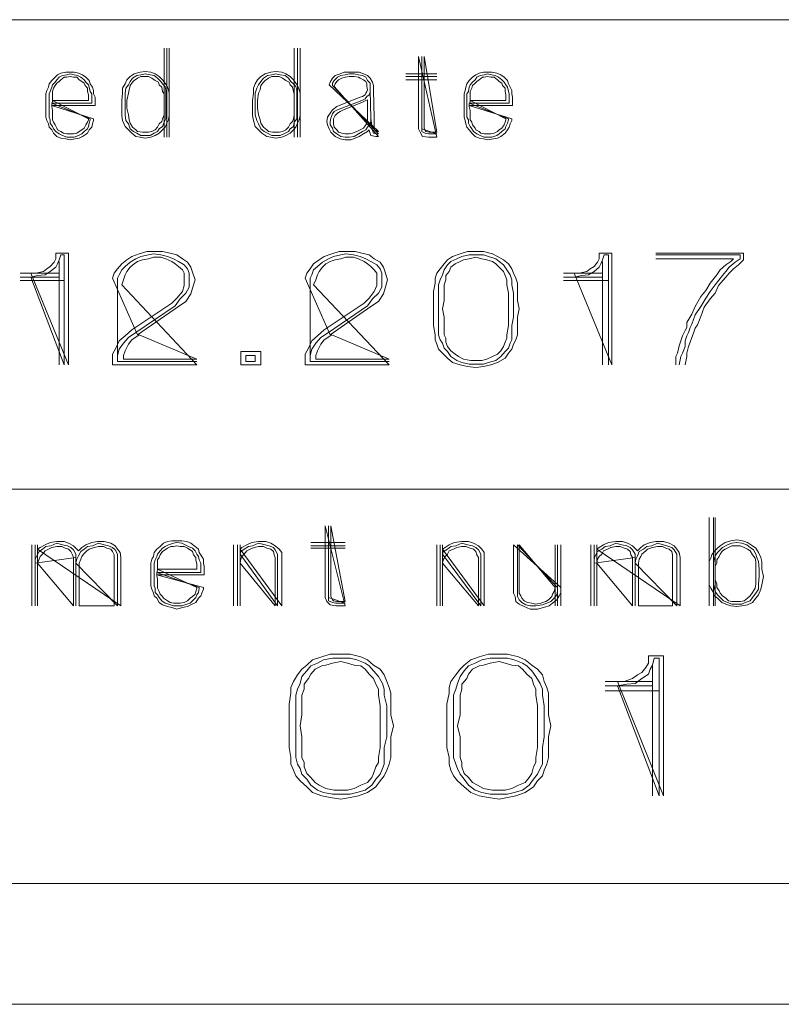
# Model space of a CAD drawing. Units: millimetres. Extents: x 23 to 881, y -20 to 226.
# Drawn here: x 851 to 863, y -20 to -4 of the extents above; entities that cross this region are included whole.
import ezdxf

# ---------------------------------------------------------------- set-up
doc = ezdxf.new("R2010")
doc.units = ezdxf.units.MM
doc.header["$MEASUREMENT"] = 0

msp = doc.modelspace()

# ---------------------------------------------------------------- linework, layer by layer
at = {"color": 7, "linetype": 'Continuous', "lineweight": 20}
for points in [[(844.114, -3.638), (879.39, -3.638)], [(785.716, -11.414), (879.39, -11.414)], [(585.716, -17.947), (879.39, -17.947)], [(583.7, -19.95), (881.393, -19.95)]]:
    msp.add_lwpolyline(points, dxfattribs=at)
at = {"color": 7, "linetype": 'Continuous', "lineweight": 5}
for points in [[(853.023, -4.108), (853.023, -5.586)], [(853.064, -4.108), (853.064, -5.586)], [(853.106, -5.586), (853.106, -4.108)], [(855.178, -4.108), (855.178, -5.586)], [(855.233, -4.108), (855.233, -5.586)], [(855.274, -5.586), (855.274, -4.108)], [(857.236, -4.246), (857.236, -5.447), (857.263, -5.503), (857.305, -5.572), (857.401, -5.586), (857.539, -5.586)], [(857.291, -4.246), (857.291, -5.447)], [(857.539, -5.503), (857.415, -5.503), (857.36, -5.489), (857.346, -5.475), (857.332, -5.434), (857.332, -4.246)], [(851.158, -5.061), (851.877, -5.061), (851.877, -5.019), (851.877, -4.978), (851.877, -4.923), (851.849, -4.867), (851.849, -4.812), (851.835, -4.757), (851.794, -4.702), (851.78, -4.646), (851.725, -4.591), (851.669, -4.55), (851.6, -4.522), (851.531, -4.508), (851.462, -4.508), (851.393, -4.508), (851.31, -4.522), (851.255, -4.55), (851.214, -4.591), (851.158, -4.646), (851.117, -4.702), (851.103, -4.757), (851.075, -4.812), (851.062, -4.867), (851.062, -4.923), (851.062, -4.978), (851.062, -5.033), (851.062, -5.075), (851.062, -5.144), (851.062, -5.199), (851.062, -5.254), (851.075, -5.309), (851.103, -5.365), (851.117, -5.42), (851.158, -5.461), (851.186, -5.517), (851.241, -5.572), (851.31, -5.599), (851.393, -5.613), (851.462, -5.627), (851.545, -5.613), (851.614, -5.599), (851.669, -5.572), (851.752, -5.517), (851.78, -5.461), (851.821, -5.42), (851.835, -5.365), (851.849, -5.309), (851.849, -5.282)], [(851.794, -5.282), (851.794, -5.296), (851.78, -5.351), (851.766, -5.406), (851.752, -5.447), (851.697, -5.489), (851.656, -5.53), (851.6, -5.558), (851.531, -5.586), (851.462, -5.586), (851.407, -5.586), (851.338, -5.558), (851.283, -5.53), (851.227, -5.489), (851.186, -5.447), (851.172, -5.406), (851.131, -5.351), (851.131, -5.296), (851.117, -5.254), (851.117, -5.185), (851.117, -5.144), (851.117, -5.075), (851.117, -5.033), (851.117, -4.992), (851.117, -4.923), (851.117, -4.867), (851.131, -4.826), (851.158, -4.757), (851.172, -4.715), (851.214, -4.674), (851.241, -4.633), (851.283, -4.591), (851.338, -4.564), (851.407, -4.55), (851.462, -4.536), (851.531, -4.55), (851.586, -4.564), (851.642, -4.591), (851.697, -4.633), (851.725, -4.674), (851.766, -4.715), (851.78, -4.757), (851.794, -4.826), (851.821, -4.867), (851.821, -4.923), (851.821, -4.992), (851.821, -5.019), (851.158, -5.019)], [(853.106, -5.171), (853.106, -5.226), (853.092, -5.296), (853.064, -5.351), (853.037, -5.42), (852.995, -5.461), (852.94, -5.517), (852.871, -5.558), (852.802, -5.586), (852.705, -5.599), (852.622, -5.586), (852.553, -5.572), (852.484, -5.517), (852.429, -5.461), (852.374, -5.406), (852.332, -5.309), (852.319, -5.226), (852.319, -5.102), (852.319, -4.978), (852.332, -4.854), (852.332, -4.771), (852.374, -4.702), (852.401, -4.633), (852.457, -4.577), (852.526, -4.536), (852.622, -4.508), (852.705, -4.494), (852.802, -4.508), (852.871, -4.536), (852.94, -4.577), (852.995, -4.633), (853.037, -4.688), (853.064, -4.729), (853.092, -4.798), (853.106, -4.854), (853.106, -4.923)], [(853.051, -4.867), (853.051, -4.812), (853.037, -4.743), (852.995, -4.702), (852.968, -4.66), (852.912, -4.605), (852.857, -4.564), (852.788, -4.55), (852.705, -4.536), (852.636, -4.55), (852.567, -4.564), (852.498, -4.605), (852.457, -4.66), (852.429, -4.715), (852.388, -4.771), (852.374, -4.854), (852.374, -4.978), (852.374, -5.102), (852.374, -5.213), (852.388, -5.309), (852.429, -5.365), (852.457, -5.447), (852.512, -5.489), (852.567, -5.517), (852.636, -5.558), (852.705, -5.558), (852.788, -5.558), (852.857, -5.517), (852.912, -5.489), (852.94, -5.447), (852.995, -5.406), (853.023, -5.337), (853.051, -5.282), (853.051, -5.213)], [(855.274, -5.171), (855.274, -5.226), (855.26, -5.296), (855.233, -5.351), (855.205, -5.42), (855.164, -5.461), (855.109, -5.517), (855.039, -5.558), (854.97, -5.586), (854.874, -5.599), (854.791, -5.586), (854.722, -5.572), (854.639, -5.517), (854.584, -5.461), (854.528, -5.406), (854.501, -5.309), (854.487, -5.226), (854.487, -5.102), (854.487, -4.978), (854.501, -4.854), (854.501, -4.771), (854.528, -4.702), (854.57, -4.633), (854.625, -4.577), (854.694, -4.536), (854.791, -4.508), (854.874, -4.494), (854.97, -4.508), (855.039, -4.536), (855.109, -4.577), (855.164, -4.633), (855.205, -4.688), (855.233, -4.729), (855.26, -4.798), (855.274, -4.854), (855.274, -4.923)], [(855.219, -4.867), (855.219, -4.812), (855.205, -4.743), (855.164, -4.702), (855.122, -4.66), (855.081, -4.605), (855.026, -4.564), (854.943, -4.55), (854.874, -4.536), (854.805, -4.55), (854.736, -4.564), (854.667, -4.605), (854.625, -4.66), (854.584, -4.715), (854.556, -4.771), (854.528, -4.854), (854.528, -4.978), (854.528, -5.102), (854.528, -5.213), (854.556, -5.309), (854.584, -5.365), (854.625, -5.447), (854.68, -5.489), (854.736, -5.517), (854.805, -5.558), (854.874, -5.558), (854.943, -5.558), (855.026, -5.517), (855.081, -5.489), (855.109, -5.447), (855.164, -5.406), (855.178, -5.337), (855.219, -5.282), (855.219, -5.213)], [(856.573, -5.489), (856.545, -5.489), (856.531, -5.475), (856.504, -5.461), (856.504, -5.268), (856.49, -4.798), (856.49, -4.729), (856.476, -4.674), (856.435, -4.605), (856.393, -4.564), (856.324, -4.536), (856.255, -4.508), (856.172, -4.508), (856.089, -4.508), (856.006, -4.508), (855.937, -4.536), (855.854, -4.564), (855.813, -4.605), (855.772, -4.674), (855.758, -4.715)], [(855.813, -4.729), (855.813, -4.688), (855.841, -4.646), (855.896, -4.591), (855.951, -4.564), (856.02, -4.55), (856.089, -4.536), (856.172, -4.536), (856.241, -4.55), (856.31, -4.564), (856.365, -4.591), (856.393, -4.646), (856.435, -4.688), (856.435, -4.743), (856.435, -4.812), (856.435, -4.84), (856.421, -4.881), (856.379, -4.909), (856.352, -4.95), (856.296, -4.978), (855.965, -5.102), (855.896, -5.13), (855.841, -5.157), (855.813, -5.199), (855.785, -5.268), (855.772, -5.323), (855.772, -5.378), (855.813, -5.434), (855.827, -5.489), (855.882, -5.53), (855.951, -5.572), (856.02, -5.586), (856.089, -5.586), (856.172, -5.572), (856.241, -5.53), (856.31, -5.489), (856.365, -5.461), (856.393, -5.42), (856.435, -5.365), (856.448, -5.323), (856.448, -5.268), (856.476, -5.475), (856.49, -5.517), (856.545, -5.53), (856.573, -5.53)], [(857.539, -4.536), (857.028, -4.536)], [(858.078, -5.061), (858.796, -5.061), (858.796, -5.019), (858.796, -4.978), (858.796, -4.923), (858.783, -4.867), (858.783, -4.812), (858.755, -4.757), (858.727, -4.702), (858.714, -4.646), (858.658, -4.591), (858.603, -4.55), (858.534, -4.522), (858.451, -4.508), (858.382, -4.508), (858.313, -4.508), (858.244, -4.522), (858.189, -4.55), (858.133, -4.591), (858.078, -4.646), (858.037, -4.702), (858.023, -4.757), (858.009, -4.812), (857.995, -4.867), (857.995, -4.923), (857.995, -4.978), (857.995, -5.033), (857.995, -5.075), (857.995, -5.144), (857.995, -5.199), (857.995, -5.254), (858.009, -5.309), (858.023, -5.365), (858.037, -5.42), (858.078, -5.461), (858.12, -5.517), (858.175, -5.572), (858.244, -5.599), (858.313, -5.613), (858.382, -5.627), (858.479, -5.613), (858.548, -5.599), (858.603, -5.572), (858.672, -5.517), (858.714, -5.461), (858.741, -5.42), (858.755, -5.365), (858.783, -5.309), (858.783, -5.282)], [(858.727, -5.282), (858.727, -5.296), (858.714, -5.351), (858.686, -5.406), (858.672, -5.447), (858.617, -5.489), (858.575, -5.53), (858.534, -5.558), (858.451, -5.586), (858.382, -5.586), (858.327, -5.586), (858.258, -5.558), (858.202, -5.53), (858.147, -5.489), (858.12, -5.447), (858.092, -5.406), (858.064, -5.351), (858.064, -5.296), (858.037, -5.254), (858.037, -5.185), (858.037, -5.144), (858.037, -5.075), (858.037, -5.033), (858.037, -4.992), (858.037, -4.923), (858.037, -4.867), (858.064, -4.826), (858.078, -4.757), (858.092, -4.715), (858.133, -4.674), (858.175, -4.633), (858.202, -4.591), (858.258, -4.564), (858.327, -4.55), (858.382, -4.536), (858.451, -4.55), (858.506, -4.564), (858.562, -4.591), (858.617, -4.633), (858.658, -4.674), (858.686, -4.715), (858.714, -4.757), (858.727, -4.826), (858.741, -4.867), (858.741, -4.923), (858.741, -4.992), (858.741, -5.019), (858.078, -5.019)], [(851.172, -4.978), (851.766, -4.978), (851.766, -4.923), (851.766, -4.881), (851.752, -4.826), (851.752, -4.771), (851.711, -4.729), (851.697, -4.688), (851.656, -4.66), (851.614, -4.633), (851.573, -4.591), (851.517, -4.591), (851.462, -4.577), (851.407, -4.591), (851.365, -4.591), (851.31, -4.633), (851.283, -4.66), (851.241, -4.688), (851.214, -4.729), (851.186, -4.771), (851.172, -4.826), (851.172, -4.881), (851.172, -4.923), (851.172, -4.992), (851.158, -5.033), (851.158, -5.075), (851.172, -5.144), (851.172, -5.185), (851.172, -5.254), (851.172, -5.296), (851.186, -5.337), (851.214, -5.378), (851.241, -5.434), (851.255, -5.461), (851.31, -5.489), (851.352, -5.517), (851.407, -5.53), (851.462, -5.53), (851.517, -5.53), (851.573, -5.517), (851.614, -5.489), (851.656, -5.461), (851.697, -5.434), (851.725, -5.378), (851.752, -5.337), (851.766, -5.296), (851.766, -5.282)], [(853.023, -4.923), (853.023, -4.867), (852.995, -4.826), (852.981, -4.757), (852.94, -4.715), (852.926, -4.674), (852.871, -4.646), (852.816, -4.605), (852.76, -4.577), (852.705, -4.577), (852.636, -4.577), (852.581, -4.605), (852.526, -4.646), (852.498, -4.674), (852.457, -4.729), (852.443, -4.798), (852.429, -4.854), (852.401, -4.978), (852.401, -5.102), (852.429, -5.213), (852.443, -5.296), (852.457, -5.351), (852.498, -5.42), (852.553, -5.461), (852.581, -5.489), (852.664, -5.503), (852.705, -5.503), (852.76, -5.503), (852.816, -5.489), (852.871, -5.461), (852.912, -5.42), (852.94, -5.365), (852.981, -5.323), (852.995, -5.282), (853.023, -5.213), (853.023, -5.157)], [(855.178, -4.923), (855.178, -4.867), (855.164, -4.826), (855.15, -4.757), (855.109, -4.715), (855.095, -4.674), (855.039, -4.646), (854.984, -4.605), (854.929, -4.577), (854.874, -4.577), (854.805, -4.577), (854.749, -4.605), (854.694, -4.646), (854.667, -4.674), (854.625, -4.729), (854.611, -4.798), (854.584, -4.854), (854.57, -4.978), (854.57, -5.102), (854.584, -5.213), (854.611, -5.296), (854.625, -5.351), (854.667, -5.42), (854.722, -5.461), (854.749, -5.489), (854.819, -5.503), (854.874, -5.503), (854.929, -5.503), (854.984, -5.489), (855.039, -5.461), (855.081, -5.42), (855.109, -5.365), (855.15, -5.323), (855.164, -5.282), (855.178, -5.213), (855.178, -5.157)], [(856.573, -5.572), (856.531, -5.572), (856.448, -5.558), (856.421, -5.475), (856.421, -5.461), (856.393, -5.489), (856.324, -5.53), (856.255, -5.572), (856.186, -5.599), (856.117, -5.627), (856.02, -5.627), (855.937, -5.613), (855.854, -5.572), (855.785, -5.503), (855.758, -5.447), (855.73, -5.378), (855.716, -5.323), (855.73, -5.254), (855.772, -5.185), (855.813, -5.13), (855.882, -5.075), (855.951, -5.047), (856.269, -4.923), (856.31, -4.909), (856.352, -4.881), (856.365, -4.854), (856.379, -4.826), (856.393, -4.798), (856.379, -4.743), (856.379, -4.702), (856.365, -4.66), (856.324, -4.633), (856.269, -4.605), (856.241, -4.591), (856.172, -4.577), (856.089, -4.577), (856.02, -4.591), (855.965, -4.605), (855.91, -4.633), (855.882, -4.66), (855.854, -4.702), (855.841, -4.743)], [(857.028, -4.577), (857.539, -4.577)], [(857.028, -4.633), (857.539, -4.633)], [(858.092, -4.978), (858.686, -4.978), (858.686, -4.923), (858.686, -4.881), (858.672, -4.826), (858.672, -4.771), (858.631, -4.729), (858.617, -4.688), (858.575, -4.66), (858.548, -4.633), (858.493, -4.591), (858.437, -4.591), (858.382, -4.577), (858.327, -4.591), (858.299, -4.591), (858.244, -4.633), (858.202, -4.66), (858.175, -4.688), (858.133, -4.729), (858.12, -4.771), (858.092, -4.826), (858.092, -4.881), (858.092, -4.923), (858.092, -4.992), (858.078, -5.033), (858.078, -5.075), (858.092, -5.144), (858.092, -5.185), (858.092, -5.254), (858.092, -5.296), (858.12, -5.337), (858.133, -5.378), (858.175, -5.434), (858.189, -5.461), (858.244, -5.489), (858.272, -5.517), (858.327, -5.53), (858.382, -5.53), (858.437, -5.53), (858.493, -5.517), (858.548, -5.489), (858.575, -5.461), (858.617, -5.434), (858.658, -5.378), (858.672, -5.337), (858.686, -5.296), (858.686, -5.282)], [(853.051, -4.867), (853.064, -4.923)], [(855.219, -4.867), (855.233, -4.923)], [(856.448, -5.268), (856.435, -4.812)], [(856.393, -4.964), (856.393, -5.268), (856.393, -5.309), (856.379, -5.351), (856.365, -5.378), (856.324, -5.434), (856.269, -5.461), (856.214, -5.489), (856.144, -5.517), (856.089, -5.53), (856.02, -5.53), (855.965, -5.517), (855.91, -5.503), (855.882, -5.461), (855.841, -5.42), (855.827, -5.365), (855.827, -5.323), (855.827, -5.282), (855.854, -5.226), (855.896, -5.185), (855.937, -5.157), (855.993, -5.13), (856.31, -5.005), (856.365, -4.978)], [(853.064, -5.171), (853.051, -5.213)], [(855.233, -5.171), (855.219, -5.213)], [(857.539, -5.53), (857.401, -5.53), (857.346, -5.517), (857.291, -5.489), (857.291, -5.447)], [(852.581, -8.859), (853.258, -8.389), (853.382, -8.307), (853.465, -8.182), (853.493, -8.086), (853.534, -7.947), (853.493, -7.823), (853.465, -7.74), (853.41, -7.657), (853.327, -7.602), (853.23, -7.533), (853.12, -7.505), (852.995, -7.478), (852.843, -7.478), (852.733, -7.478), (852.609, -7.519), (852.484, -7.561), (852.401, -7.616), (852.319, -7.685), (852.249, -7.768), (852.194, -7.837), (852.167, -7.92)], [(855.772, -8.859), (856.448, -8.389), (856.573, -8.307), (856.656, -8.182), (856.683, -8.086), (856.725, -7.947), (856.683, -7.823), (856.656, -7.74), (856.6, -7.657), (856.504, -7.602), (856.421, -7.533), (856.296, -7.505), (856.186, -7.478), (856.034, -7.478), (855.923, -7.478), (855.799, -7.519), (855.675, -7.561), (855.592, -7.616), (855.495, -7.685), (855.44, -7.768), (855.385, -7.837), (855.357, -7.92)], [(858.907, -8.431), (858.879, -8.569), (858.879, -8.707), (858.879, -8.859), (858.852, -8.942), (858.81, -9.011), (858.783, -9.094), (858.727, -9.163), (858.672, -9.246), (858.548, -9.315), (858.437, -9.356), (858.313, -9.384), (858.189, -9.398), (858.051, -9.384), (857.926, -9.356), (857.802, -9.315), (857.719, -9.246), (857.636, -9.163), (857.567, -9.094), (857.539, -9.011), (857.512, -8.942), (857.512, -8.859), (857.484, -8.707), (857.484, -8.569), (857.484, -8.431), (857.484, -8.293), (857.484, -8.141), (857.512, -8.003), (857.512, -7.92), (857.539, -7.837), (857.595, -7.768), (857.664, -7.685), (857.719, -7.616), (857.802, -7.561), (857.926, -7.519), (858.051, -7.478), (858.189, -7.478), (858.313, -7.478), (858.465, -7.519), (858.548, -7.561), (858.644, -7.616), (858.727, -7.685), (858.783, -7.768), (858.81, -7.837), (858.852, -7.92), (858.879, -8.003), (858.879, -8.141), (858.879, -8.293)], [(851.435, -9.356), (851.435, -7.505), (851.227, -7.505), (851.227, -7.533), (851.227, -7.602), (851.2, -7.657), (851.131, -7.726), (851.075, -7.768), (851.02, -7.809), (850.896, -7.837), (850.813, -7.837)], [(850.813, -7.906), (850.923, -7.878), (851.048, -7.865), (851.131, -7.809), (851.227, -7.74), (851.255, -7.685), (851.283, -7.616), (851.31, -7.533), (851.365, -7.533), (851.365, -9.356)], [(851.283, -7.644), (851.283, -9.356)], [(853.562, -9.356), (852.167, -9.356), (852.167, -9.301), (852.167, -9.177), (852.222, -9.08), (852.277, -8.956), (852.374, -8.873), (852.484, -8.776), (853.147, -8.334), (853.23, -8.251), (853.327, -8.141), (853.354, -8.044), (853.354, -7.947), (853.354, -7.837), (853.327, -7.782), (853.258, -7.726), (853.202, -7.685), (853.147, -7.644), (853.051, -7.602), (852.968, -7.575), (852.843, -7.575), (852.76, -7.602), (852.664, -7.616), (852.581, -7.644), (852.526, -7.685), (852.457, -7.74), (852.401, -7.809), (852.374, -7.865), (852.346, -7.947), (852.319, -8.03)], [(852.249, -7.92), (852.277, -7.865), (852.319, -7.782), (852.374, -7.726), (852.457, -7.657), (852.553, -7.602), (852.636, -7.561), (852.76, -7.533), (852.843, -7.519), (852.968, -7.533), (853.078, -7.561), (853.175, -7.602), (853.258, -7.644), (853.354, -7.699), (853.41, -7.768), (853.437, -7.837), (853.437, -7.947), (853.437, -8.072), (853.382, -8.168), (853.285, -8.265), (853.202, -8.376), (852.553, -8.818), (852.429, -8.901), (852.346, -8.997), (852.277, -9.094), (852.249, -9.204), (852.249, -9.301)], [(856.752, -9.356), (855.357, -9.356), (855.357, -9.301), (855.357, -9.177), (855.412, -9.08), (855.468, -8.956), (855.564, -8.873), (855.675, -8.776), (856.338, -8.334), (856.421, -8.251), (856.504, -8.141), (856.545, -8.044), (856.545, -7.947), (856.545, -7.837), (856.504, -7.782), (856.448, -7.726), (856.393, -7.685), (856.338, -7.644), (856.241, -7.602), (856.158, -7.575), (856.034, -7.575), (855.951, -7.602), (855.854, -7.616), (855.772, -7.644), (855.702, -7.685), (855.647, -7.74), (855.592, -7.809), (855.564, -7.865), (855.537, -7.947), (855.495, -8.03)], [(855.44, -7.92), (855.468, -7.865), (855.495, -7.782), (855.564, -7.726), (855.647, -7.657), (855.744, -7.602), (855.827, -7.561), (855.951, -7.533), (856.034, -7.519), (856.158, -7.533), (856.269, -7.561), (856.365, -7.602), (856.448, -7.644), (856.545, -7.699), (856.6, -7.768), (856.628, -7.837), (856.628, -7.947), (856.628, -8.072), (856.573, -8.168), (856.476, -8.265), (856.393, -8.376), (855.744, -8.818), (855.62, -8.901), (855.537, -8.997), (855.468, -9.094), (855.44, -9.204), (855.44, -9.301)], [(858.81, -8.431), (858.81, -8.293), (858.81, -8.168), (858.783, -8.03), (858.783, -7.947), (858.755, -7.865), (858.7, -7.782), (858.644, -7.699), (858.575, -7.644), (858.52, -7.602), (858.396, -7.561), (858.313, -7.533), (858.189, -7.533), (858.078, -7.533), (857.954, -7.561), (857.871, -7.602), (857.774, -7.644), (857.719, -7.699), (857.664, -7.782), (857.636, -7.865), (857.595, -7.947), (857.567, -8.03), (857.567, -8.168), (857.567, -8.293), (857.567, -8.431), (857.567, -8.569), (857.567, -8.707), (857.567, -8.859), (857.595, -8.942), (857.636, -8.997), (857.664, -9.08), (857.719, -9.135), (857.774, -9.218), (857.871, -9.287), (857.954, -9.315), (858.078, -9.343), (858.189, -9.343), (858.313, -9.343), (858.396, -9.315), (858.52, -9.287), (858.603, -9.218), (858.672, -9.135), (858.727, -9.08), (858.755, -8.997), (858.783, -8.942), (858.783, -8.859), (858.783, -8.707), (858.81, -8.569)], [(858.727, -8.293), (858.727, -8.168), (858.7, -8.03), (858.7, -7.947), (858.672, -7.878), (858.644, -7.809), (858.575, -7.74), (858.52, -7.685), (858.465, -7.644), (858.368, -7.616), (858.285, -7.602), (858.189, -7.575), (858.078, -7.602), (857.981, -7.616), (857.926, -7.644), (857.843, -7.685), (857.774, -7.74), (857.747, -7.809), (857.691, -7.878), (857.691, -7.947), (857.664, -8.03), (857.664, -8.168), (857.664, -8.293), (857.636, -8.431), (857.664, -8.569), (857.664, -8.707), (857.664, -8.859), (857.691, -8.914), (857.691, -8.983), (857.719, -9.052), (857.774, -9.122), (857.843, -9.177), (857.899, -9.218), (857.981, -9.26), (858.106, -9.287), (858.189, -9.287), (858.285, -9.287), (858.368, -9.26), (858.465, -9.218), (858.548, -9.177), (858.603, -9.122), (858.644, -9.052), (858.672, -8.983), (858.7, -8.914), (858.7, -8.859), (858.727, -8.707), (858.727, -8.569)], [(860.44, -9.356), (860.44, -7.505), (860.233, -7.505), (860.233, -7.533), (860.233, -7.602), (860.205, -7.657), (860.15, -7.726), (860.081, -7.768), (860.026, -7.809), (859.901, -7.837), (859.819, -7.837)], [(851.283, -7.837), (850.633, -7.837)], [(850.633, -7.906), (851.283, -7.906)], [(851.365, -7.961), (850.633, -7.961)], [(852.249, -8.003), (852.249, -7.92)], [(855.44, -8.003), (855.44, -7.92)], [(858.727, -8.293), (858.727, -8.431), (858.727, -8.569)], [(853.562, -9.26), (852.346, -9.26), (852.346, -9.204), (852.374, -9.122), (852.429, -9.011), (852.484, -8.942), (852.609, -8.859)], [(856.752, -9.26), (855.537, -9.26), (855.537, -9.204), (855.564, -9.122), (855.62, -9.011), (855.675, -8.942), (855.799, -8.859)], [(854.625, -9.356), (854.625, -9.135), (854.294, -9.135), (854.294, -9.356)], [(854.528, -9.301), (854.528, -9.204), (854.377, -9.204), (854.377, -9.301)], [(853.562, -9.301), (852.249, -9.301)], [(856.752, -9.301), (855.44, -9.301)], [(855.689, -12.022), (855.689, -13.21), (855.716, -13.279), (855.772, -13.334), (855.868, -13.348), (856.02, -13.348)], [(855.744, -12.022), (855.744, -13.21)], [(856.02, -13.279), (855.882, -13.279), (855.827, -13.265), (855.813, -13.251), (855.785, -13.196), (855.785, -12.022)], [(850.827, -13.348), (850.827, -12.34)], [(851.559, -12.547), (851.559, -12.492), (851.517, -12.423), (851.476, -12.381), (851.421, -12.354), (851.338, -12.34), (851.241, -12.312), (851.144, -12.354), (851.062, -12.367), (851.006, -12.409), (850.951, -12.45), (850.91, -12.519), (850.882, -12.575), (850.882, -12.644)], [(850.882, -12.34), (850.882, -13.348)], [(852.305, -13.348), (852.305, -12.547), (852.291, -12.464), (852.249, -12.409), (852.208, -12.354), (852.139, -12.312), (852.028, -12.285), (851.918, -12.285), (851.821, -12.298), (851.725, -12.34), (851.656, -12.381), (851.6, -12.436), (851.573, -12.409), (851.517, -12.354), (851.435, -12.312), (851.365, -12.285), (851.241, -12.285), (851.131, -12.298), (851.048, -12.34), (850.965, -12.381), (850.923, -12.409)], [(850.923, -12.34), (850.923, -13.348)], [(851.517, -13.348), (851.517, -12.547), (851.504, -12.505), (851.476, -12.45), (851.435, -12.409), (851.379, -12.395), (851.324, -12.367), (851.241, -12.367), (851.158, -12.381), (851.103, -12.409), (851.048, -12.436), (851.006, -12.492), (850.965, -12.533), (850.951, -12.575), (850.923, -12.644)], [(852.249, -13.348), (852.249, -12.547), (852.249, -12.492), (852.208, -12.423), (852.167, -12.381), (852.098, -12.354), (852.028, -12.34), (851.932, -12.312), (851.835, -12.354), (851.752, -12.367), (851.697, -12.409), (851.642, -12.45), (851.6, -12.519), (851.573, -12.575), (851.559, -12.644)], [(852.194, -13.348), (852.194, -12.547), (852.194, -12.505), (852.167, -12.45), (852.139, -12.409), (852.07, -12.395), (852.015, -12.367), (851.932, -12.367), (851.863, -12.381), (851.78, -12.409), (851.738, -12.436), (851.683, -12.492), (851.656, -12.533), (851.642, -12.575), (851.614, -12.644), (851.614, -13.348)], [(852.899, -12.837), (853.686, -12.837), (853.686, -12.796), (853.686, -12.74), (853.686, -12.699), (853.672, -12.644), (853.672, -12.575), (853.644, -12.533), (853.603, -12.464), (853.589, -12.409), (853.534, -12.367), (853.465, -12.312), (853.396, -12.285), (853.313, -12.271), (853.23, -12.271), (853.147, -12.271), (853.078, -12.285), (853.009, -12.312), (852.954, -12.367), (852.899, -12.409), (852.857, -12.464), (852.843, -12.533), (852.816, -12.575), (852.802, -12.644), (852.802, -12.699), (852.802, -12.74), (852.802, -12.809), (852.802, -12.851), (852.802, -12.906), (852.802, -12.975), (852.802, -13.017), (852.816, -13.072), (852.843, -13.141), (852.857, -13.182), (852.899, -13.224), (852.94, -13.293), (852.995, -13.334), (853.078, -13.362), (853.147, -13.376), (853.23, -13.403), (853.327, -13.376), (853.41, -13.362), (853.465, -13.334), (853.548, -13.293), (853.589, -13.224), (853.631, -13.182), (853.644, -13.141), (853.672, -13.072), (853.672, -13.044)], [(853.603, -13.044), (853.603, -13.058), (853.589, -13.127), (853.562, -13.168), (853.548, -13.21), (853.493, -13.265), (853.451, -13.307), (853.396, -13.32), (853.313, -13.348), (853.23, -13.348), (853.175, -13.348), (853.092, -13.32), (853.037, -13.307), (852.981, -13.265), (852.94, -13.21), (852.912, -13.168), (852.871, -13.127), (852.871, -13.058), (852.857, -13.017), (852.857, -12.961), (852.857, -12.906), (852.857, -12.851), (852.857, -12.809), (852.857, -12.754), (852.857, -12.699), (852.857, -12.644), (852.871, -12.588), (852.899, -12.533), (852.912, -12.492), (852.954, -12.436), (852.995, -12.395), (853.037, -12.367), (853.092, -12.34), (853.175, -12.312), (853.23, -12.298), (853.313, -12.312), (853.368, -12.34), (853.423, -12.367), (853.493, -12.395), (853.534, -12.436), (853.562, -12.492), (853.589, -12.533), (853.603, -12.588), (853.631, -12.644), (853.631, -12.699), (853.631, -12.754), (853.631, -12.796), (852.899, -12.796)], [(852.912, -12.74), (853.562, -12.74), (853.562, -12.699), (853.562, -12.657), (853.548, -12.588), (853.548, -12.547), (853.506, -12.505), (853.493, -12.45), (853.451, -12.423), (853.41, -12.395), (853.354, -12.367), (853.285, -12.367), (853.23, -12.354), (853.175, -12.367), (853.133, -12.367), (853.078, -12.395), (853.037, -12.423), (852.995, -12.45), (852.954, -12.505), (852.94, -12.547), (852.912, -12.588), (852.912, -12.657), (852.912, -12.699), (852.912, -12.754), (852.899, -12.809), (852.899, -12.851), (852.912, -12.906), (852.912, -12.961), (852.912, -13.017), (852.912, -13.058), (852.94, -13.113), (852.954, -13.155), (852.995, -13.196), (853.009, -13.224), (853.078, -13.265), (853.12, -13.293), (853.175, -13.307), (853.23, -13.307), (853.285, -13.307), (853.354, -13.293), (853.41, -13.265), (853.451, -13.224), (853.493, -13.196), (853.534, -13.155), (853.548, -13.113), (853.562, -13.058), (853.562, -13.044)], [(854.169, -12.34), (854.169, -13.348)], [(854.238, -13.348), (854.238, -12.34)], [(854.97, -13.348), (854.97, -12.547), (854.97, -12.464), (854.929, -12.409), (854.86, -12.354), (854.791, -12.312), (854.708, -12.285), (854.584, -12.285), (854.473, -12.298), (854.39, -12.34), (854.307, -12.381), (854.28, -12.409)], [(854.28, -12.492), (854.294, -12.45), (854.349, -12.409), (854.418, -12.367), (854.487, -12.354), (854.584, -12.312), (854.694, -12.34), (854.763, -12.354), (854.832, -12.381), (854.86, -12.423), (854.901, -12.492), (854.901, -12.547), (854.901, -13.348)], [(854.28, -13.348), (854.28, -12.34)], [(854.86, -13.348), (854.86, -12.547), (854.846, -12.505), (854.832, -12.45), (854.791, -12.409), (854.722, -12.395), (854.667, -12.367), (854.584, -12.367), (854.515, -12.381), (854.446, -12.409), (854.39, -12.436), (854.349, -12.492), (854.307, -12.533), (854.294, -12.575), (854.28, -12.644)], [(856.02, -12.298), (855.454, -12.298)], [(855.454, -12.354), (856.02, -12.354)], [(855.454, -12.395), (856.02, -12.395)], [(857.539, -12.34), (857.539, -13.348)], [(857.595, -13.348), (857.595, -12.34)], [(858.327, -13.348), (858.327, -12.547), (858.327, -12.464), (858.285, -12.409), (858.23, -12.354), (858.147, -12.312), (858.064, -12.285), (857.954, -12.285), (857.83, -12.298), (857.747, -12.34), (857.678, -12.381), (857.636, -12.409)], [(857.636, -12.492), (857.65, -12.45), (857.719, -12.409), (857.774, -12.367), (857.857, -12.354), (857.954, -12.312), (858.051, -12.34), (858.133, -12.354), (858.189, -12.381), (858.23, -12.423), (858.272, -12.492), (858.272, -12.547), (858.272, -13.348)], [(857.636, -13.348), (857.636, -12.34)], [(858.23, -13.348), (858.23, -12.547), (858.202, -12.505), (858.189, -12.45), (858.147, -12.409), (858.092, -12.395), (858.023, -12.367), (857.954, -12.367), (857.871, -12.381), (857.816, -12.409), (857.747, -12.436), (857.719, -12.492), (857.678, -12.533), (857.65, -12.575), (857.636, -12.644)], [(859.598, -13.044), (859.598, -13.127), (859.57, -13.182), (859.528, -13.251), (859.459, -13.307), (859.404, -13.348), (859.307, -13.376), (859.211, -13.403), (859.086, -13.403), (858.99, -13.362), (858.907, -13.32), (858.852, -13.279), (858.838, -13.196), (858.81, -13.141), (858.81, -12.34)], [(858.879, -12.34), (858.879, -13.141), (858.879, -13.196), (858.907, -13.251), (858.948, -13.293), (859.017, -13.334), (859.086, -13.348), (859.183, -13.348), (859.294, -13.334), (859.363, -13.307), (859.432, -13.279), (859.487, -13.224), (859.528, -13.168), (859.542, -13.113), (859.542, -13.044)], [(859.501, -13.044), (859.487, -13.113), (859.459, -13.155), (859.446, -13.196), (859.39, -13.251), (859.349, -13.279), (859.266, -13.307), (859.183, -13.32), (859.114, -13.307), (859.045, -13.293), (858.99, -13.265), (858.948, -13.224), (858.935, -13.182), (858.907, -13.141), (858.907, -12.34)], [(859.501, -13.348), (859.501, -12.34)], [(859.542, -13.348), (859.542, -12.34)], [(859.598, -13.348), (859.598, -12.34)], [(860.095, -13.348), (860.095, -12.34)], [(860.827, -12.547), (860.827, -12.492), (860.785, -12.423), (860.744, -12.381), (860.689, -12.354), (860.606, -12.34), (860.509, -12.312), (860.412, -12.354), (860.33, -12.367), (860.274, -12.409), (860.205, -12.45), (860.164, -12.519), (860.15, -12.575), (860.15, -12.644)], [(860.15, -12.34), (860.15, -13.348)], [(861.573, -13.348), (861.573, -12.547), (861.559, -12.464), (861.517, -12.409), (861.476, -12.354), (861.393, -12.312), (861.296, -12.285), (861.172, -12.285), (861.075, -12.298), (860.979, -12.34), (860.923, -12.381), (860.868, -12.436), (860.841, -12.409), (860.785, -12.354), (860.702, -12.312), (860.62, -12.285), (860.509, -12.285), (860.385, -12.298), (860.302, -12.34), (860.233, -12.381), (860.191, -12.409)], [(860.191, -12.34), (860.191, -13.348)], [(860.785, -13.348), (860.785, -12.547), (860.758, -12.505), (860.744, -12.45), (860.702, -12.409), (860.647, -12.395), (860.578, -12.367), (860.509, -12.367), (860.426, -12.381), (860.371, -12.409), (860.302, -12.436), (860.274, -12.492), (860.233, -12.533), (860.205, -12.575), (860.191, -12.644)], [(861.517, -13.348), (861.517, -12.547), (861.517, -12.492), (861.476, -12.423), (861.435, -12.381), (861.352, -12.354), (861.296, -12.34), (861.2, -12.312), (861.103, -12.354), (861.02, -12.367), (860.965, -12.409), (860.896, -12.45), (860.868, -12.519), (860.841, -12.575), (860.827, -12.644)], [(861.448, -13.348), (861.448, -12.547), (861.448, -12.505), (861.435, -12.45), (861.393, -12.409), (861.338, -12.395), (861.283, -12.367), (861.2, -12.367), (861.117, -12.381), (861.034, -12.409), (861.006, -12.436), (860.937, -12.492), (860.923, -12.533), (860.896, -12.575), (860.882, -12.644), (860.882, -13.348)], [(862.056, -12.947), (862.056, -13.003), (862.084, -13.058), (862.125, -13.127), (862.139, -13.182), (862.194, -13.224), (862.263, -13.293), (862.332, -13.32), (862.415, -13.348), (862.512, -13.362), (862.595, -13.348), (862.691, -13.334), (862.774, -13.293), (862.83, -13.224), (862.871, -13.168), (862.912, -13.072), (862.926, -13.003), (862.954, -12.865), (862.926, -12.74), (862.926, -12.616), (862.912, -12.547), (862.871, -12.464), (862.83, -12.395), (862.774, -12.354), (862.691, -12.298), (862.609, -12.271), (862.512, -12.257), (862.415, -12.271), (862.319, -12.298), (862.236, -12.354), (862.194, -12.395), (862.139, -12.45), (862.098, -12.505), (862.084, -12.561), (862.056, -12.616), (862.056, -12.685)], [(851.559, -13.348), (851.559, -12.547)], [(860.827, -13.348), (860.827, -12.547)], [(856.02, -13.307), (855.868, -13.307), (855.813, -13.293), (855.744, -13.265), (855.744, -13.21)], [(856.821, -15.337), (856.78, -15.517), (856.78, -15.696), (856.78, -15.862), (856.752, -15.972), (856.711, -16.069), (856.669, -16.166), (856.6, -16.249), (856.531, -16.345), (856.393, -16.442), (856.241, -16.497), (856.103, -16.525), (855.951, -16.552), (855.772, -16.525), (855.633, -16.497), (855.481, -16.442), (855.385, -16.345), (855.274, -16.249), (855.205, -16.166), (855.164, -16.069), (855.122, -15.972), (855.122, -15.862), (855.095, -15.696), (855.095, -15.517), (855.095, -15.337), (855.095, -15.157), (855.095, -14.978), (855.122, -14.798), (855.122, -14.702), (855.164, -14.605), (855.233, -14.494), (855.302, -14.398), (855.385, -14.329), (855.481, -14.246), (855.633, -14.191), (855.772, -14.149), (855.951, -14.149), (856.103, -14.149), (856.283, -14.191), (856.393, -14.246), (856.49, -14.329), (856.6, -14.398), (856.669, -14.494), (856.711, -14.605), (856.752, -14.702), (856.78, -14.798), (856.78, -14.978), (856.78, -15.157)], [(859.432, -15.337), (859.39, -15.517), (859.39, -15.696), (859.39, -15.862), (859.363, -15.972), (859.321, -16.069), (859.294, -16.166), (859.211, -16.249), (859.142, -16.345), (859.004, -16.442), (858.852, -16.497), (858.714, -16.525), (858.575, -16.552), (858.396, -16.525), (858.244, -16.497), (858.106, -16.442), (857.995, -16.345), (857.885, -16.249), (857.816, -16.166), (857.774, -16.069), (857.747, -15.972), (857.747, -15.862), (857.705, -15.696), (857.705, -15.517), (857.705, -15.337), (857.705, -15.157), (857.705, -14.978), (857.747, -14.798), (857.747, -14.702), (857.774, -14.605), (857.857, -14.494), (857.926, -14.398), (857.995, -14.329), (858.106, -14.246), (858.244, -14.191), (858.396, -14.149), (858.575, -14.149), (858.714, -14.149), (858.893, -14.191), (859.004, -14.246), (859.114, -14.329), (859.211, -14.398), (859.294, -14.494), (859.321, -14.605), (859.363, -14.702), (859.39, -14.798), (859.39, -14.978), (859.39, -15.157)], [(861.296, -16.497), (861.296, -14.177), (861.048, -14.177), (861.048, -14.218), (861.048, -14.301), (861.006, -14.37), (860.937, -14.453), (860.868, -14.494), (860.785, -14.55), (860.647, -14.605), (860.537, -14.605)], [(856.711, -15.337), (856.711, -15.157), (856.711, -15.005), (856.669, -14.826), (856.669, -14.729), (856.642, -14.633), (856.573, -14.522), (856.49, -14.425), (856.421, -14.343), (856.352, -14.301), (856.214, -14.246), (856.103, -14.218), (855.951, -14.218), (855.813, -14.218), (855.661, -14.246), (855.564, -14.301), (855.454, -14.343), (855.385, -14.425), (855.302, -14.522), (855.274, -14.633), (855.233, -14.729), (855.205, -14.826), (855.205, -15.005), (855.205, -15.157), (855.205, -15.337), (855.205, -15.517), (855.205, -15.696), (855.205, -15.862), (855.233, -15.972), (855.274, -16.041), (855.302, -16.138), (855.385, -16.221), (855.454, -16.318), (855.564, -16.401), (855.661, -16.442), (855.813, -16.47), (855.951, -16.47), (856.103, -16.47), (856.214, -16.442), (856.352, -16.401), (856.462, -16.318), (856.531, -16.221), (856.6, -16.138), (856.642, -16.041), (856.669, -15.972), (856.669, -15.862), (856.669, -15.696), (856.711, -15.517)], [(856.6, -15.157), (856.6, -15.005), (856.573, -14.826), (856.573, -14.729), (856.531, -14.646), (856.49, -14.55), (856.421, -14.481), (856.352, -14.398), (856.283, -14.343), (856.172, -14.329), (856.062, -14.301), (855.951, -14.273), (855.813, -14.301), (855.702, -14.329), (855.633, -14.343), (855.523, -14.398), (855.454, -14.481), (855.412, -14.55), (855.343, -14.646), (855.343, -14.729), (855.302, -14.826), (855.302, -15.005), (855.302, -15.157), (855.274, -15.337), (855.302, -15.517), (855.302, -15.696), (855.302, -15.862), (855.343, -15.945), (855.343, -16.014), (855.385, -16.124), (855.454, -16.193), (855.523, -16.276), (855.592, -16.318), (855.702, -16.373), (855.841, -16.401), (855.951, -16.401), (856.062, -16.401), (856.172, -16.373), (856.283, -16.318), (856.393, -16.276), (856.462, -16.193), (856.49, -16.124), (856.531, -16.014), (856.573, -15.945), (856.573, -15.862), (856.6, -15.696), (856.6, -15.517)], [(859.321, -15.337), (859.321, -15.157), (859.321, -15.005), (859.294, -14.826), (859.294, -14.729), (859.252, -14.633), (859.183, -14.522), (859.114, -14.425), (859.031, -14.343), (858.962, -14.301), (858.824, -14.246), (858.714, -14.218), (858.575, -14.218), (858.423, -14.218), (858.285, -14.246), (858.175, -14.301), (858.064, -14.343), (857.995, -14.425), (857.926, -14.522), (857.885, -14.633), (857.857, -14.729), (857.816, -14.826), (857.816, -15.005), (857.816, -15.157), (857.816, -15.337), (857.816, -15.517), (857.816, -15.696), (857.816, -15.862), (857.857, -15.972), (857.885, -16.041), (857.926, -16.138), (857.995, -16.221), (858.064, -16.318), (858.175, -16.401), (858.285, -16.442), (858.423, -16.47), (858.575, -16.47), (858.714, -16.47), (858.824, -16.442), (858.962, -16.401), (859.073, -16.318), (859.142, -16.221), (859.211, -16.138), (859.252, -16.041), (859.294, -15.972), (859.294, -15.862), (859.294, -15.696), (859.321, -15.517)], [(859.211, -15.157), (859.211, -15.005), (859.183, -14.826), (859.183, -14.729), (859.142, -14.646), (859.114, -14.55), (859.031, -14.481), (858.962, -14.398), (858.893, -14.343), (858.783, -14.329), (858.672, -14.301), (858.575, -14.273), (858.423, -14.301), (858.313, -14.329), (858.244, -14.343), (858.133, -14.398), (858.064, -14.481), (858.037, -14.55), (857.954, -14.646), (857.954, -14.729), (857.926, -14.826), (857.926, -15.005), (857.926, -15.157), (857.885, -15.337), (857.926, -15.517), (857.926, -15.696), (857.926, -15.862), (857.954, -15.945), (857.954, -16.014), (857.995, -16.124), (858.064, -16.193), (858.133, -16.276), (858.216, -16.318), (858.313, -16.373), (858.465, -16.401), (858.575, -16.401), (858.672, -16.401), (858.783, -16.373), (858.893, -16.318), (859.004, -16.276), (859.073, -16.193), (859.114, -16.124), (859.142, -16.014), (859.183, -15.945), (859.183, -15.862), (859.211, -15.696), (859.211, -15.517)], [(860.537, -14.674), (860.689, -14.646), (860.827, -14.633), (860.937, -14.55), (861.048, -14.481), (861.075, -14.398), (861.117, -14.329), (861.144, -14.218), (861.227, -14.218), (861.227, -16.497)], [(861.117, -14.343), (861.117, -16.497)], [(861.117, -14.605), (860.33, -14.605)], [(860.33, -14.674), (861.117, -14.674)], [(861.227, -14.757), (860.33, -14.757)], [(856.6, -15.157), (856.6, -15.337), (856.6, -15.517)], [(859.211, -15.157), (859.211, -15.337), (859.211, -15.517)]]:
    msp.add_lwpolyline(points, close=True, dxfattribs=at)
for points in [[(859.819, -7.906), (859.943, -7.878), (860.053, -7.865), (860.15, -7.809), (860.233, -7.74), (860.26, -7.685), (860.288, -7.616), (860.316, -7.533), (860.385, -7.533), (860.385, -9.356)], [(860.288, -7.644), (860.288, -9.356)], [(861.172, -7.505), (862.622, -7.505), (862.622, -7.616), (862.539, -7.699), (862.457, -7.768), (862.388, -7.837), (862.332, -7.906), (862.208, -8.044), (862.153, -8.168), (862.07, -8.265), (861.973, -8.403), (861.918, -8.555), (861.863, -8.693), (861.821, -8.749), (861.794, -8.831), (861.766, -8.901), (861.738, -8.983), (861.711, -9.052), (861.683, -9.163), (861.683, -9.218), (861.656, -9.356)], [(861.559, -9.356), (861.586, -9.218), (861.614, -9.163), (861.656, -9.052), (861.656, -8.956), (861.683, -8.873), (861.711, -8.818), (861.738, -8.735), (861.766, -8.68), (861.821, -8.528), (861.918, -8.389), (862.001, -8.251), (862.07, -8.141), (862.153, -8.03), (862.277, -7.878), (862.332, -7.809), (862.388, -7.74), (862.484, -7.657), (862.567, -7.602), (862.567, -7.533), (861.172, -7.533)], [(861.172, -7.602), (862.457, -7.602), (862.415, -7.644), (862.332, -7.699), (862.236, -7.782), (862.18, -7.865), (862.07, -8.003), (862.001, -8.127), (861.918, -8.224), (861.821, -8.389), (861.766, -8.514), (861.683, -8.652), (861.683, -8.735), (861.656, -8.79), (861.614, -8.873), (861.586, -8.956), (861.559, -9.039), (861.531, -9.163), (861.504, -9.218), (861.504, -9.356)], [(860.288, -7.837), (859.639, -7.837)], [(859.639, -7.906), (860.288, -7.906)], [(860.385, -7.961), (859.639, -7.961)], [(862.056, -13.348), (862.056, -11.884)], [(862.125, -11.884), (862.125, -13.348)], [(862.153, -11.884), (862.153, -13.348)], [(862.125, -12.699), (862.125, -12.644), (862.139, -12.575), (862.153, -12.519), (862.194, -12.464), (862.236, -12.423), (862.277, -12.381), (862.36, -12.34), (862.429, -12.312), (862.512, -12.298), (862.595, -12.312), (862.678, -12.34), (862.733, -12.381), (862.788, -12.423), (862.83, -12.492), (862.843, -12.547), (862.871, -12.616), (862.885, -12.74), (862.885, -12.865), (862.871, -12.989), (862.871, -13.072), (862.83, -13.141), (862.774, -13.21), (862.733, -13.265), (862.65, -13.293), (862.595, -13.32), (862.512, -13.32), (862.429, -13.32), (862.36, -13.293), (862.291, -13.265), (862.236, -13.21), (862.194, -13.168), (862.153, -13.113), (862.139, -13.044), (862.125, -12.989), (862.125, -12.947)], [(862.153, -12.699), (862.18, -12.644), (862.18, -12.588), (862.222, -12.533), (862.236, -12.492), (862.277, -12.436), (862.319, -12.409), (862.374, -12.381), (862.429, -12.354), (862.512, -12.354), (862.567, -12.354), (862.636, -12.381), (862.691, -12.409), (862.733, -12.436), (862.774, -12.505), (862.816, -12.561), (862.83, -12.616), (862.83, -12.74), (862.83, -12.865), (862.83, -12.989), (862.816, -13.058), (862.774, -13.127), (862.733, -13.182), (862.691, -13.224), (862.636, -13.265), (862.567, -13.279), (862.512, -13.279), (862.429, -13.279), (862.374, -13.265), (862.332, -13.224), (862.277, -13.182), (862.236, -13.141), (862.222, -13.099), (862.18, -13.044), (862.18, -12.989)], [(862.153, -12.92), (862.18, -12.989)]]:
    msp.add_lwpolyline(points, dxfattribs=at)

doc.saveas('drawing.dxf')
